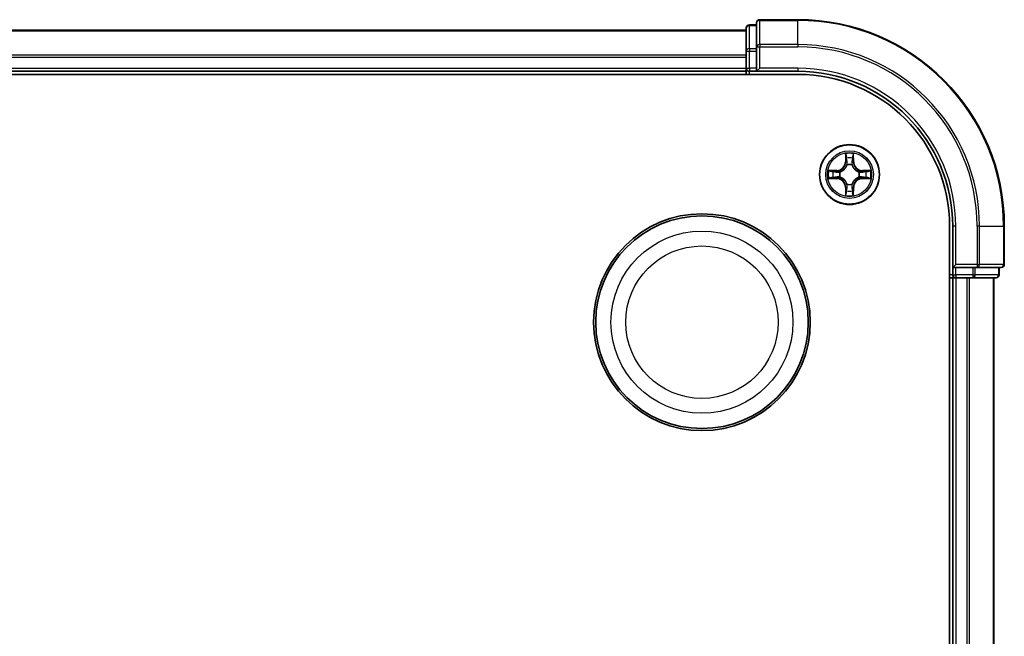
# Model space of a CAD drawing. Units: millimetres. Extents: x 10 to 6185, y 5 to 1270.
# Drawn here: x 1825 to 1920, y 780 to 840 of the extents above; entities that cross this region are included whole.
import ezdxf

# ---------------------------------------------------------------- set-up
doc = ezdxf.new("R2010")
doc.units = ezdxf.units.MM
doc.header["$LTSCALE"] = 0.666667
doc.layers.add('Visible (ISO)', color=7, linetype='Continuous', lineweight=35)
doc.layers.add('Visible Narrow (ISO)', color=7, linetype='Continuous', lineweight=25)

msp = doc.modelspace()

# ---------------------------------------------------------------- linework, layer by layer
at = {"layer": 'Visible (ISO)'}
for p, q in [((1896.4183, 839.7483), (1896.4183, 837.4078)), ((1900.4183, 840.0483), (1896.7183, 840.0483)), ((1645.4183, 839.0483), (1895.4183, 839.0483)), ((1895.4183, 839.2483), (1895.4183, 837.007)), ((1896.4183, 839.5483), (1895.7183, 839.5483)), ((1895.4183, 837.007), (1895.4183, 836.6314)), ((1896.4183, 837.4078), (1896.4183, 837.007)), ((1896.4183, 835.3483), (1896.4183, 837.007)), ((1895.4183, 836.4078), (1895.4183, 836.6314)), ((1895.4183, 836.4078), (1895.4183, 835.3483)), ((1645.4183, 835.0483), (1895.4183, 835.0483)), ((1895.4183, 835.0483), (1895.4183, 835.3483)), ((1895.4183, 835.0483), (1895.4183, 834.7483)), ((1895.7183, 835.0483), (1896.4183, 835.0483)), ((1896.4183, 835.0483), (1896.7183, 835.3483)), ((1896.4183, 835.3483), (1896.4183, 835.0483)), ((1896.4183, 835.0483), (1900.4183, 835.0483)), ((1640.4183, 834.7483), (1900.4183, 834.7483)), ((1915.1183, 820.0483), (1915.1183, 660.0483)), ((1915.4183, 820.0483), (1915.4183, 816.0483)), ((1920.4183, 816.3483), (1920.4183, 820.0483)), ((1915.7183, 816.3483), (1915.4183, 816.0483)), ((1915.4183, 816.0483), (1915.4183, 815.3483)), ((1915.4183, 816.0483), (1915.7183, 816.0483)), ((1917.3769, 816.0483), (1915.7183, 816.0483)), ((1917.3769, 816.0483), (1917.7778, 816.0483)), ((1917.7778, 816.0483), (1920.1183, 816.0483)), ((1919.9183, 815.3483), (1919.9183, 816.0483)), ((1915.1183, 815.0483), (1915.4183, 815.0483)), ((1915.4183, 815.0483), (1915.4183, 665.0483)), ((1915.7183, 815.0483), (1915.4183, 815.0483)), ((1915.7183, 815.0483), (1916.7778, 815.0483)), ((1917.0014, 815.0483), (1916.7778, 815.0483)), ((1917.0014, 815.0483), (1917.3769, 815.0483)), ((1917.3769, 815.0483), (1919.6183, 815.0483)), ((1919.4183, 815.0483), (1919.4183, 665.0483))]:
    msp.add_line(p, q, dxfattribs=at)
for centre, radius in [((1905.4183, 825.0483), 2.9), ((1891.1183, 810.7483), 10.5), ((1891.1183, 810.7483), 10.3)]:
    msp.add_circle(centre, radius, dxfattribs=at)
for centre, radius, start, end in [((1896.7183, 839.7483), 0.3, 90, 180), ((1900.4183, 820.0483), 20, 0, 90), ((1895.7183, 839.2483), 0.3, 90, 180), ((1895.7183, 835.3483), 0.3, 180, 270), ((1900.4183, 820.0483), 15, 0, 90), ((1900.4183, 820.0483), 14.7, 0, 90), ((1905.4183, 825.0483), 1.2295, 102.936595, 102.938396), ((1905.4183, 825.0483), 1.2295, 100.812717, 100.813267), ((1905.4183, 825.0483), 1.2295, 79.186733, 79.187283), ((1905.4183, 825.0483), 1.2295, 77.061604, 77.063405), ((1905.4183, 825.0483), 1.2295, 169.186733, 169.187283), ((1905.4183, 825.0483), 1.2295, 190.812717, 190.813267), ((1905.4183, 825.0483), 1.2295, 167.061604, 167.063405), ((1905.4183, 825.0483), 1.2295, 192.936595, 192.938396), ((1905.4183, 825.0483), 1.2295, 12.936595, 12.938396), ((1905.4183, 825.0483), 1.2295, 347.061604, 347.063405), ((1905.4183, 825.0483), 1.2295, 10.812717, 10.813267), ((1905.4183, 825.0483), 1.2295, 349.186733, 349.187283), ((1905.4183, 825.0483), 1.2295, 257.061604, 257.063405), ((1905.4183, 825.0483), 1.2295, 259.186733, 259.187283), ((1905.4183, 825.0483), 1.2295, 280.812717, 280.813267), ((1905.4183, 825.0483), 1.2295, 282.936595, 282.938396), ((1920.1183, 816.3483), 0.3, 270, 0), ((1915.7183, 815.3483), 0.3, 180, 270), ((1919.6183, 815.3483), 0.3, 270, 0)]:
    msp.add_arc(centre, radius, start, end, dxfattribs=at)
for points, knots in [([(1905.1178, 826.807), (1905.1157, 826.8884), (1905.0697, 826.9796), (1905.0287, 827.0692), (1905.0283, 827.0701), (1905.0279, 827.0711)], [0, 0, 0, 0, 0.032055974, 0.032055974, 0.032394303, 0.032394303, 0.032394303, 0.032394303]), ([(1905.0279, 827.0711), (1905.0281, 827.07), (1905.0283, 827.069), (1905.0305, 827.0586), (1905.0324, 827.0492), (1905.0344, 827.0397)], [-0.0323943032, -0.0323943032, -0.0323943032, -0.0323943032, -0.0320559737, -0.0320559737, -0.0289727583, -0.0289727583, -0.0289727583, -0.0289727583]), ([(1905.8087, 827.0711), (1905.8083, 827.0701), (1905.8079, 827.0692), (1905.8071, 827.0676), (1905.8068, 827.0669), (1905.8065, 827.0662)], [-0.00033832945, -0.00033832945, -0.00033832945, -0.00033832945, 0, 0, 0.00024151791, 0.00024151791, 0.00024151791, 0.00024151791]), ([(1905.8077, 827.0659), (1905.8078, 827.0666), (1905.808, 827.0673), (1905.8083, 827.069), (1905.8085, 827.07), (1905.8087, 827.0711)], [-0.00023059908, -0.00023059908, -0.00023059908, -0.00023059908, 0, 0, 0.00033832945, 0.00033832945, 0.00033832945, 0.00033832945]), ([(1903.4008, 825.4377), (1903.4001, 825.4378), (1903.3994, 825.438), (1903.3976, 825.4383), (1903.3966, 825.4386), (1903.3956, 825.4388)], [-0.00023059908, -0.00023059908, -0.00023059908, -0.00023059908, 0, 0, 0.00033832945, 0.00033832945, 0.00033832945, 0.00033832945]), ([(1903.3956, 825.4388), (1903.3965, 825.4383), (1903.3974, 825.4379), (1903.3991, 825.4372), (1903.3997, 825.4369), (1903.4004, 825.4366)], [-0.00033832945, -0.00033832945, -0.00033832945, -0.00033832945, 0, 0, 0.00024151791, 0.00024151791, 0.00024151791, 0.00024151791]), ([(1907.177, 825.3489), (1907.2584, 825.3509), (1907.3496, 825.3969), (1907.4392, 825.4379), (1907.4401, 825.4383), (1907.441, 825.4388)], [0, 0, 0, 0, 0.032055974, 0.032055974, 0.032394303, 0.032394303, 0.032394303, 0.032394303]), ([(1907.441, 825.4388), (1907.44, 825.4386), (1907.439, 825.4383), (1907.4286, 825.4362), (1907.4191, 825.4342), (1907.4097, 825.4322)], [-0.0323943032, -0.0323943032, -0.0323943032, -0.0323943032, -0.0320559737, -0.0320559737, -0.0289727583, -0.0289727583, -0.0289727583, -0.0289727583]), ([(1903.6596, 824.7478), (1903.5782, 824.7458), (1903.487, 824.6998), (1903.3974, 824.6588), (1903.3965, 824.6583), (1903.3956, 824.6579)], [0, 0, 0, 0, 0.032055974, 0.032055974, 0.032394303, 0.032394303, 0.032394303, 0.032394303]), ([(1903.3956, 824.6579), (1903.3966, 824.6581), (1903.3976, 824.6583), (1903.4081, 824.6605), (1903.4175, 824.6625), (1903.4269, 824.6645)], [-0.0323943032, -0.0323943032, -0.0323943032, -0.0323943032, -0.0320559737, -0.0320559737, -0.0289727583, -0.0289727583, -0.0289727583, -0.0289727583]), ([(1907.4358, 824.659), (1907.4365, 824.6588), (1907.4372, 824.6587), (1907.439, 824.6583), (1907.44, 824.6581), (1907.441, 824.6579)], [-0.00023059908, -0.00023059908, -0.00023059908, -0.00023059908, 0, 0, 0.00033832945, 0.00033832945, 0.00033832945, 0.00033832945]), ([(1907.441, 824.6579), (1907.4401, 824.6583), (1907.4392, 824.6588), (1907.4376, 824.6595), (1907.4369, 824.6598), (1907.4362, 824.6601)], [-0.00033832945, -0.00033832945, -0.00033832945, -0.00033832945, 0, 0, 0.00024151791, 0.00024151791, 0.00024151791, 0.00024151791]), ([(1905.0289, 823.0308), (1905.0288, 823.0301), (1905.0287, 823.0294), (1905.0283, 823.0277), (1905.0281, 823.0266), (1905.0279, 823.0256)], [-0.00023059908, -0.00023059908, -0.00023059908, -0.00023059908, 0, 0, 0.00033832945, 0.00033832945, 0.00033832945, 0.00033832945]), ([(1905.0279, 823.0256), (1905.0283, 823.0265), (1905.0287, 823.0275), (1905.0295, 823.0291), (1905.0298, 823.0297), (1905.0301, 823.0304)], [-0.00033832945, -0.00033832945, -0.00033832945, -0.00033832945, 0, 0, 0.00024151791, 0.00024151791, 0.00024151791, 0.00024151791]), ([(1905.7188, 823.2896), (1905.7209, 823.2083), (1905.7669, 823.1171), (1905.8079, 823.0275), (1905.8083, 823.0265), (1905.8087, 823.0256)], [0, 0, 0, 0, 0.032055974, 0.032055974, 0.032394303, 0.032394303, 0.032394303, 0.032394303]), ([(1905.8087, 823.0256), (1905.8085, 823.0266), (1905.8083, 823.0277), (1905.8061, 823.0381), (1905.8042, 823.0475), (1905.8022, 823.0569)], [-0.0323943032, -0.0323943032, -0.0323943032, -0.0323943032, -0.0320559737, -0.0320559737, -0.0289727583, -0.0289727583, -0.0289727583, -0.0289727583])]:
    msp.add_open_spline(points, degree=3, knots=knots, dxfattribs=at)
for points in [[(1905.0344, 827.0397), (1905.053, 826.9512), (1905.0717, 826.8614), (1905.0726, 826.7807)], [(1907.4097, 825.4322), (1907.3212, 825.4136), (1907.2313, 825.3949), (1907.1507, 825.394)], [(1903.4269, 824.6645), (1903.5155, 824.6831), (1903.6053, 824.7017), (1903.6859, 824.7026)], [(1905.8022, 823.0569), (1905.7836, 823.1455), (1905.7649, 823.2353), (1905.764, 823.3159)]]:
    msp.add_open_spline(points, degree=3, dxfattribs=at)
at = {"layer": 'Visible Narrow (ISO)'}
for p, q in [((1896.7183, 840.0483), (1896.7183, 839.9788)), ((1896.7183, 837.6383), (1896.7183, 839.9788)), ((1896.7183, 839.9788), (1900.4183, 839.9788)), ((1900.4183, 839.9788), (1900.4183, 840.0483)), ((1900.4183, 837.6383), (1900.4183, 839.9788)), ((1645.4183, 838.9788), (1895.4183, 838.9788)), ((1895.7183, 839.5483), (1895.7183, 839.4788)), ((1895.7183, 837.2374), (1895.7183, 839.4788)), ((1895.7183, 839.4788), (1896.4183, 839.4788)), ((1895.4183, 837.007), (1895.7183, 837.007)), ((1895.7183, 837.2374), (1895.7183, 837.007)), ((1896.4183, 837.2374), (1895.7183, 837.2374)), ((1895.7183, 835.3483), (1895.7183, 837.007)), ((1895.7183, 837.007), (1896.4183, 837.007)), ((1896.4183, 837.4078), (1896.7183, 837.4078)), ((1896.7183, 837.6383), (1896.7183, 837.4078)), ((1900.4183, 837.6383), (1896.7183, 837.6383)), ((1896.7183, 835.3483), (1896.7183, 837.4078)), ((1896.7183, 837.4078), (1900.4183, 837.4078)), ((1900.4183, 837.6383), (1900.4183, 837.4078)), ((1645.4183, 836.6383), (1895.4183, 836.6383)), ((1645.4183, 836.4078), (1895.4183, 836.4078)), ((1645.4183, 835.3483), (1895.4183, 835.3483)), ((1895.4183, 835.3483), (1895.7183, 835.3483)), ((1895.7183, 835.3483), (1895.7183, 835.0483)), ((1896.4183, 835.3483), (1895.7183, 835.3483)), ((1895.7183, 834.7483), (1895.7183, 835.0483)), ((1900.4183, 835.3483), (1896.7183, 835.3483)), ((1900.4183, 835.3483), (1900.4183, 835.0483)), ((1905.0279, 827.0711), (1905.0142, 826.2915)), ((1905.0641, 826.2907), (1905.0726, 826.7807)), ((1905.088, 826.5913), (1905.1367, 826.2894)), ((1905.6999, 826.2894), (1905.7486, 826.5913)), ((1905.764, 826.7807), (1905.7726, 826.2907)), ((1905.8224, 826.2915), (1905.8087, 827.0711)), ((1904.1751, 825.4524), (1903.3956, 825.4388)), ((1903.6859, 825.394), (1904.176, 825.4026)), ((1904.1772, 825.3299), (1903.8753, 825.3786)), ((1904.176, 825.4026), (1904.1751, 825.4524)), ((1904.176, 825.4026), (1904.1772, 825.3299)), ((1905.0641, 826.2907), (1905.0142, 826.2915)), ((1905.0641, 826.2907), (1905.1367, 826.2894)), ((1905.1772, 825.9646), (1905.1718, 825.9852)), ((1905.6648, 825.9852), (1905.6594, 825.9646)), ((1905.7726, 826.2907), (1905.6999, 826.2894)), ((1905.7726, 826.2907), (1905.8224, 826.2915)), ((1906.6606, 825.4026), (1906.6594, 825.3299)), ((1906.9613, 825.3786), (1906.6594, 825.3299)), ((1906.6606, 825.4026), (1906.6615, 825.4524)), ((1906.6606, 825.4026), (1907.1507, 825.394)), ((1907.441, 825.4388), (1906.6615, 825.4524)), ((1903.3956, 824.6579), (1904.1751, 824.6443)), ((1904.176, 824.6941), (1903.6859, 824.7026)), ((1903.8753, 824.7181), (1904.1772, 824.7667)), ((1904.176, 824.6941), (1904.1751, 824.6443)), ((1904.176, 824.6941), (1904.1772, 824.7667)), ((1904.4814, 825.2949), (1904.502, 825.2894)), ((1904.502, 824.8072), (1904.4814, 824.8018)), ((1906.3346, 825.2894), (1906.3552, 825.2949)), ((1906.3552, 824.8018), (1906.3346, 824.8072)), ((1906.6594, 824.7667), (1906.9613, 824.7181)), ((1906.6606, 824.6941), (1906.6594, 824.7667)), ((1907.1507, 824.7026), (1906.6606, 824.6941)), ((1906.6606, 824.6941), (1906.6615, 824.6443)), ((1906.6615, 824.6443), (1907.441, 824.6579)), ((1905.0641, 823.806), (1905.0142, 823.8051)), ((1905.0142, 823.8051), (1905.0279, 823.0256)), ((1905.0641, 823.806), (1905.1367, 823.8073)), ((1905.0726, 823.3159), (1905.0641, 823.806)), ((1905.1367, 823.8073), (1905.088, 823.5054)), ((1905.1718, 824.1114), (1905.1772, 824.132)), ((1905.6594, 824.132), (1905.6648, 824.1114)), ((1905.7486, 823.5054), (1905.6999, 823.8073)), ((1905.7726, 823.806), (1905.6999, 823.8073)), ((1905.7726, 823.806), (1905.764, 823.3159)), ((1905.7726, 823.806), (1905.8224, 823.8051)), ((1905.8087, 823.0256), (1905.8224, 823.8051)), ((1915.7183, 820.0483), (1915.4183, 820.0483)), ((1915.7183, 816.3483), (1915.7183, 820.0483)), ((1917.7778, 820.0483), (1917.7778, 816.3483)), ((1918.0083, 820.0483), (1917.7778, 820.0483)), ((1918.0083, 816.3483), (1918.0083, 820.0483)), ((1918.0083, 820.0483), (1920.3488, 820.0483)), ((1920.3488, 820.0483), (1920.3488, 816.3483)), ((1920.3488, 820.0483), (1920.4183, 820.0483)), ((1917.7778, 816.3483), (1915.7183, 816.3483)), ((1915.7183, 815.3483), (1915.7183, 816.0483)), ((1917.3769, 816.0483), (1917.3769, 815.3483)), ((1917.6074, 815.3483), (1917.6074, 816.0483)), ((1917.7778, 816.3483), (1917.7778, 816.0483)), ((1917.7778, 816.3483), (1918.0083, 816.3483)), ((1920.3488, 816.3483), (1918.0083, 816.3483)), ((1919.8488, 816.0483), (1919.8488, 815.3483)), ((1920.3488, 816.3483), (1920.4183, 816.3483)), ((1915.4183, 815.3483), (1915.1183, 815.3483)), ((1915.4183, 815.3483), (1915.7183, 815.3483)), ((1915.7183, 815.3483), (1915.7183, 815.0483)), ((1917.3769, 815.3483), (1915.7183, 815.3483)), ((1915.7183, 815.0483), (1915.7183, 665.0483)), ((1916.7778, 815.0483), (1916.7778, 665.0483)), ((1917.0083, 815.0483), (1917.0083, 665.0483)), ((1917.3769, 815.3483), (1917.3769, 815.0483)), ((1917.3769, 815.3483), (1917.6074, 815.3483)), ((1919.8488, 815.3483), (1917.6074, 815.3483)), ((1919.3488, 815.0483), (1919.3488, 665.0483)), ((1919.8488, 815.3483), (1919.9183, 815.3483))]:
    msp.add_line(p, q, dxfattribs=at)
for centre, radius in [((1905.4183, 825.0483), 2.8677), ((1905.4183, 825.0483), 2.3092), ((1905.4183, 825.0483), 2.1415), ((1891.1183, 810.7483), 8.8207), ((1891.1183, 810.7483), 7.384)]:
    msp.add_circle(centre, radius, dxfattribs=at)
for centre, radius, start, end in [((1900.4183, 820.0483), 19.9305, 0, 90), ((1900.4183, 820.0483), 17.59, 0, 90), ((1900.4183, 820.0483), 17.3595, 0, 90), ((1900.4183, 820.0483), 15.3, 0, 90), ((1905.4183, 825.0483), 2.0601, 79.074582, 100.925418), ((1905.4183, 825.0483), 1.6122, 79.692479, 100.307521), ((1905.4183, 825.0483), 2.0601, 169.074582, 190.925418), ((1904.1602, 826.3064), 0.8542, 271, 359), ((1904.1602, 826.3064), 0.904, 271, 359), ((1905.4183, 825.0483), 0.9688, 75.258044, 104.741956), ((1905.4183, 825.0483), 0.9475, 75.258044, 104.741956), ((1906.6764, 826.3064), 0.904, 181, 269), ((1906.6764, 826.3064), 0.8542, 181, 269), ((1905.4183, 825.0483), 2.0601, 349.074582, 10.925418), ((1905.4183, 825.0483), 1.6122, 169.692479, 190.307521), ((1904.1602, 823.7902), 0.8542, 1, 89), ((1904.1602, 823.7902), 0.904, 1, 89), ((1905.4183, 825.0483), 0.9688, 165.258044, 194.741956), ((1905.4183, 825.0483), 0.9475, 165.258044, 194.741956), ((1906.6764, 823.7902), 0.904, 91, 179), ((1906.6764, 823.7902), 0.8542, 91, 179), ((1905.4183, 825.0483), 0.9475, 345.258044, 14.741956), ((1905.4183, 825.0483), 0.9688, 345.258044, 14.741956), ((1905.4183, 825.0483), 1.6122, 349.692479, 10.307521), ((1905.4183, 825.0483), 1.6122, 259.692479, 280.307521), ((1905.4183, 825.0483), 0.9688, 255.258044, 284.741956), ((1905.4183, 825.0483), 0.9475, 255.258044, 284.741956), ((1905.4183, 825.0483), 2.0601, 259.074582, 280.925418)]:
    msp.add_arc(centre, radius, start, end, dxfattribs=at)
for centre, major_axis, ratio, start_param, end_param in [((1896.7183, 839.7483), (-0.3, 0), 0.7682213, 4.712389, 6.2831853), ((1895.7183, 839.2483), (-0.3, 0), 0.7682213, 4.712389, 6.2831853), ((1895.7183, 837.007), (-0.3, 0), 0.7682213, 4.712389, 6.2831853), ((1896.7183, 837.4078), (-0.3, 0), 0.7682213, 4.712389, 6.2831853), ((1905.1224, 826.7798), (-0.05, -0.002), 0.5485067, 4.7835784, 6.1787606), ((1905.1075, 826.9812), (-0.0019, -0.4402), 0.0867336, 5.1856476, 5.8009035), ((1905.1378, 826.5904), (-0.0494, -0.008), 0.8957402, 4.7304427, 6.0858658), ((1905.1865, 826.2885), (-0.0494, -0.008), 0.8957205, 4.7348377, 6.0858836), ((1905.6501, 826.2885), (0.0494, -0.008), 0.8957205, 0.1973017, 1.5483476), ((1905.6988, 826.5904), (0.0494, -0.008), 0.8957402, 0.1973195, 1.5527426), ((1905.7142, 826.7798), (0.05, -0.002), 0.5485067, 0.1044247, 1.4996069), ((1905.7291, 826.9812), (-0.0019, 0.4402), 0.0867336, 3.6238745, 4.2391304), ((1903.6868, 825.3442), (0.002, 0.05), 0.5485067, 0.1044247, 1.4996069), ((1903.4854, 825.3592), (-0.4402, -0.0019), 0.0867336, 3.6238745, 4.2391304), ((1903.8762, 825.3288), (0.008, 0.0494), 0.8957402, 0.1973195, 1.5527426), ((1905.1832, 825.9419), (-0.0492, 0.0091), 0.8768464, 5.1032831, 6.100894), ((1905.1832, 825.9419), (-0.0477, 0.0149), 0.4107012, 4.9644978, 6.1874495), ((1905.6534, 825.9419), (0.0477, 0.0149), 0.4107012, 0.0957358, 1.3186875), ((1905.6534, 825.9419), (0.0492, 0.0091), 0.8768464, 0.1822914, 1.1799022), ((1907.3512, 825.3592), (-0.4402, 0.0019), 0.0867336, 5.1856476, 5.8009035), ((1906.9604, 825.3288), (-0.008, 0.0494), 0.8957402, 4.7304427, 6.0858658), ((1907.1498, 825.3442), (-0.002, 0.05), 0.5485067, 4.7835784, 6.1787606), ((1903.6868, 824.7524), (0.002, -0.05), 0.5485067, 4.7835784, 6.1787606), ((1903.4854, 824.7375), (-0.4402, 0.0019), 0.0867336, 2.0440549, 2.6593108), ((1903.8762, 824.7679), (0.008, -0.0494), 0.8957402, 4.7304427, 6.0858658), ((1904.1781, 825.2801), (0.008, 0.0494), 0.8957205, 0.1973017, 1.5483476), ((1904.1781, 824.8165), (0.008, -0.0494), 0.8957205, 4.7348377, 6.0858836), ((1904.5247, 825.2835), (-0.0091, 0.0492), 0.8768464, 0.1822914, 1.1799022), ((1904.5247, 824.8132), (-0.0091, -0.0492), 0.8768464, 5.1032831, 6.100894), ((1904.5247, 825.2835), (-0.0149, 0.0477), 0.4107012, 0.0957358, 1.3186875), ((1904.5247, 824.8132), (-0.0149, -0.0477), 0.4107012, 4.9644978, 6.1874495), ((1906.3119, 825.2835), (0.0091, 0.0492), 0.8768464, 5.1032831, 6.100894), ((1906.3119, 825.2835), (0.0149, 0.0477), 0.4107012, 4.9644978, 6.1874495), ((1906.3119, 824.8132), (0.0149, -0.0477), 0.4107012, 0.0957358, 1.3186875), ((1906.3119, 824.8132), (0.0091, -0.0492), 0.8768464, 0.1822914, 1.1799022), ((1906.6585, 825.2801), (-0.008, 0.0494), 0.8957205, 4.7348377, 6.0858836), ((1906.6585, 824.8165), (-0.008, -0.0494), 0.8957205, 0.1973017, 1.5483476), ((1906.9604, 824.7679), (-0.008, -0.0494), 0.8957402, 0.1973195, 1.5527426), ((1907.3512, 824.7375), (-0.4402, -0.0019), 0.0867336, 0.4822818, 1.0975377), ((1907.1498, 824.7524), (-0.002, -0.05), 0.5485067, 0.1044247, 1.4996069), ((1905.1075, 823.1155), (-0.0019, 0.4402), 0.0867336, 0.4822818, 1.0975377), ((1905.1378, 823.5062), (-0.0494, 0.008), 0.8957402, 0.1973195, 1.5527426), ((1905.1832, 824.1547), (-0.0492, -0.0091), 0.8768464, 0.1822914, 1.1799022), ((1905.1832, 824.1547), (-0.0477, -0.0149), 0.4107012, 0.0957358, 1.3186875), ((1905.1865, 823.8081), (-0.0494, 0.008), 0.8957205, 0.1973017, 1.5483476), ((1905.6501, 823.8081), (0.0494, 0.008), 0.8957205, 4.7348377, 6.0858836), ((1905.6534, 824.1547), (0.0477, -0.0149), 0.4107012, 4.9644978, 6.1874495), ((1905.6534, 824.1547), (0.0492, -0.0091), 0.8768464, 5.1032831, 6.100894), ((1905.6988, 823.5062), (0.0494, 0.008), 0.8957402, 4.7304427, 6.0858658), ((1905.7291, 823.1155), (-0.0019, -0.4402), 0.0867336, 2.0440549, 2.6593108), ((1905.1224, 823.3168), (-0.05, 0.002), 0.5485067, 0.1044247, 1.4996069), ((1905.7142, 823.3168), (0.05, 0.002), 0.5485067, 4.7835784, 6.1787606), ((1917.7778, 816.3483), (0, -0.3), 0.7682213, 0, 1.5707963), ((1920.1183, 816.3483), (0, -0.3), 0.7682213, 0, 1.5707963), ((1917.3769, 815.3483), (0, -0.3), 0.7682213, 0, 1.5707963), ((1919.6183, 815.3483), (0, -0.3), 0.7682213, 0, 1.5707963)]:
    msp.add_ellipse(centre, major_axis=major_axis, ratio=ratio, start_param=start_param, end_param=end_param, dxfattribs=at)
for points in [[(1905.1298, 826.6345), (1905.1237, 826.6731), (1905.1196, 826.7335), (1905.1178, 826.807)], [(1905.1783, 826.3325), (1905.1621, 826.4332), (1905.146, 826.5338), (1905.1298, 826.6345)], [(1905.1718, 825.9852), (1905.1964, 826.1064), (1905.1962, 826.2206), (1905.1783, 826.3325)], [(1905.6583, 826.3325), (1905.6404, 826.2206), (1905.6402, 826.1064), (1905.6648, 825.9852)], [(1905.7068, 826.6345), (1905.6906, 826.5338), (1905.6745, 826.4332), (1905.6583, 826.3325)], [(1905.7188, 826.807), (1905.717, 826.7335), (1905.7129, 826.6731), (1905.7068, 826.6345)], [(1905.8065, 827.0662), (1905.7662, 826.9782), (1905.7209, 826.8878), (1905.7188, 826.807)], [(1905.764, 826.7807), (1905.765, 826.8693), (1905.7874, 826.969), (1905.8077, 827.0659)], [(1903.4004, 825.4366), (1903.4884, 825.3962), (1903.5788, 825.3509), (1903.6596, 825.3489)], [(1903.6859, 825.394), (1903.5973, 825.395), (1903.4977, 825.4174), (1903.4008, 825.4377)], [(1905.1367, 826.2894), (1905.1548, 826.1829), (1905.1566, 826.0739), (1905.1363, 825.9586)], [(1905.7004, 825.9586), (1905.68, 826.0739), (1905.6818, 826.1829), (1905.6999, 826.2894)], [(1903.6596, 825.3489), (1903.7332, 825.347), (1903.7936, 825.3429), (1903.8321, 825.3368)], [(1903.8321, 824.7599), (1903.7936, 824.7538), (1903.7332, 824.7496), (1903.6596, 824.7478)], [(1903.8321, 825.3368), (1903.9328, 825.3206), (1904.0334, 825.3045), (1904.1341, 825.2884)], [(1904.1341, 824.8083), (1904.0334, 824.7922), (1903.9328, 824.776), (1903.8321, 824.7599)], [(1904.1341, 825.2884), (1904.246, 825.2705), (1904.3603, 825.2702), (1904.4814, 825.2949)], [(1904.4814, 824.8018), (1904.3603, 824.8264), (1904.246, 824.8262), (1904.1341, 824.8083)], [(1904.508, 825.3304), (1904.3927, 825.3101), (1904.2837, 825.3118), (1904.1772, 825.3299)], [(1904.1772, 824.7667), (1904.2837, 824.7848), (1904.3927, 824.7866), (1904.508, 824.7663)], [(1906.6594, 825.3299), (1906.5529, 825.3118), (1906.4439, 825.3101), (1906.3286, 825.3304)], [(1906.3286, 824.7663), (1906.4439, 824.7866), (1906.5529, 824.7848), (1906.6594, 824.7667)], [(1906.3552, 825.2949), (1906.4764, 825.2702), (1906.5906, 825.2705), (1906.7025, 825.2884)], [(1906.7025, 824.8083), (1906.5906, 824.8262), (1906.4764, 824.8264), (1906.3552, 824.8018)], [(1906.7025, 825.2884), (1906.8032, 825.3045), (1906.9038, 825.3206), (1907.0045, 825.3368)], [(1907.0045, 824.7599), (1906.9038, 824.776), (1906.8032, 824.7922), (1906.7025, 824.8083)], [(1907.0045, 825.3368), (1907.043, 825.3429), (1907.1034, 825.347), (1907.177, 825.3489)], [(1907.177, 824.7478), (1907.1034, 824.7496), (1907.043, 824.7538), (1907.0045, 824.7599)], [(1907.1507, 824.7026), (1907.2393, 824.7016), (1907.3389, 824.6792), (1907.4358, 824.659)], [(1907.4362, 824.6601), (1907.3482, 824.7005), (1907.2578, 824.7458), (1907.177, 824.7478)], [(1905.1178, 823.2896), (1905.1196, 823.3632), (1905.1237, 823.4236), (1905.1298, 823.4622)], [(1905.1298, 823.4622), (1905.146, 823.5628), (1905.1621, 823.6635), (1905.1783, 823.7641)], [(1905.1363, 824.138), (1905.1566, 824.0227), (1905.1548, 823.9137), (1905.1367, 823.8073)], [(1905.1783, 823.7641), (1905.1962, 823.876), (1905.1964, 823.9903), (1905.1718, 824.1114)], [(1905.6648, 824.1114), (1905.6402, 823.9903), (1905.6404, 823.876), (1905.6583, 823.7641)], [(1905.6583, 823.7641), (1905.6745, 823.6635), (1905.6906, 823.5628), (1905.7068, 823.4622)], [(1905.6999, 823.8073), (1905.6818, 823.9137), (1905.68, 824.0227), (1905.7004, 824.138)], [(1905.7068, 823.4622), (1905.7129, 823.4236), (1905.717, 823.3632), (1905.7188, 823.2896)], [(1905.0726, 823.3159), (1905.0716, 823.2274), (1905.0492, 823.1277), (1905.0289, 823.0308)], [(1905.0301, 823.0304), (1905.0704, 823.1184), (1905.1157, 823.2089), (1905.1178, 823.2896)]]:
    msp.add_open_spline(points, degree=3, dxfattribs=at)
for points, knots in [([(1904.502, 825.2894), (1904.586, 825.3167), (1904.7518, 825.3938), (1904.9631, 825.5772), (1905.1031, 825.7773), (1905.1567, 825.9016), (1905.1772, 825.9646)], [-0.17486601, -0.17486601, -0.17486601, -0.17486601, -0.14599531, -0.1171246, -0.09547158, -0.07381855, -0.07381855, -0.07381855, -0.07381855]), ([(1905.1363, 825.9586), (1905.1176, 825.8987), (1905.0688, 825.7806), (1904.9416, 825.5927), (1904.7455, 825.4251), (1904.5879, 825.3552), (1904.508, 825.3304)], [0.07381855, 0.07381855, 0.07381855, 0.07381855, 0.09547158, 0.1171246, 0.14599531, 0.17486601, 0.17486601, 0.17486601, 0.17486601]), ([(1905.6594, 825.9646), (1905.6867, 825.8806), (1905.7637, 825.7148), (1905.9472, 825.5035), (1906.1473, 825.3636), (1906.2716, 825.3099), (1906.3346, 825.2894)], [-0.17486601, -0.17486601, -0.17486601, -0.17486601, -0.14599531, -0.1171246, -0.09547158, -0.07381855, -0.07381855, -0.07381855, -0.07381855]), ([(1906.3286, 825.3304), (1906.2687, 825.349), (1906.1506, 825.3979), (1905.9627, 825.5251), (1905.7951, 825.7211), (1905.7252, 825.8787), (1905.7004, 825.9586)], [0.07381855, 0.07381855, 0.07381855, 0.07381855, 0.09547158, 0.1171246, 0.14599531, 0.17486601, 0.17486601, 0.17486601, 0.17486601]), ([(1905.1772, 824.132), (1905.1499, 824.2161), (1905.0729, 824.3818), (1904.8894, 824.5931), (1904.6893, 824.7331), (1904.565, 824.7867), (1904.502, 824.8072)], [-0.17486601, -0.17486601, -0.17486601, -0.17486601, -0.14599531, -0.1171246, -0.09547158, -0.07381855, -0.07381855, -0.07381855, -0.07381855]), ([(1904.508, 824.7663), (1904.5679, 824.7477), (1904.686, 824.6988), (1904.8739, 824.5716), (1905.0415, 824.3756), (1905.1114, 824.218), (1905.1363, 824.138)], [0.07381855, 0.07381855, 0.07381855, 0.07381855, 0.09547158, 0.1171246, 0.14599531, 0.17486601, 0.17486601, 0.17486601, 0.17486601]), ([(1906.3346, 824.8072), (1906.2506, 824.7799), (1906.0848, 824.7029), (1905.8735, 824.5194), (1905.7335, 824.3193), (1905.6799, 824.1951), (1905.6594, 824.132)], [-0.17486601, -0.17486601, -0.17486601, -0.17486601, -0.14599531, -0.1171246, -0.09547158, -0.07381855, -0.07381855, -0.07381855, -0.07381855]), ([(1905.7004, 824.138), (1905.719, 824.198), (1905.7679, 824.3161), (1905.895, 824.5039), (1906.0911, 824.6715), (1906.2487, 824.7415), (1906.3286, 824.7663)], [0.07381855, 0.07381855, 0.07381855, 0.07381855, 0.09547158, 0.1171246, 0.14599531, 0.17486601, 0.17486601, 0.17486601, 0.17486601])]:
    msp.add_open_spline(points, degree=3, knots=knots, dxfattribs=at)

doc.saveas('drawing.dxf')
